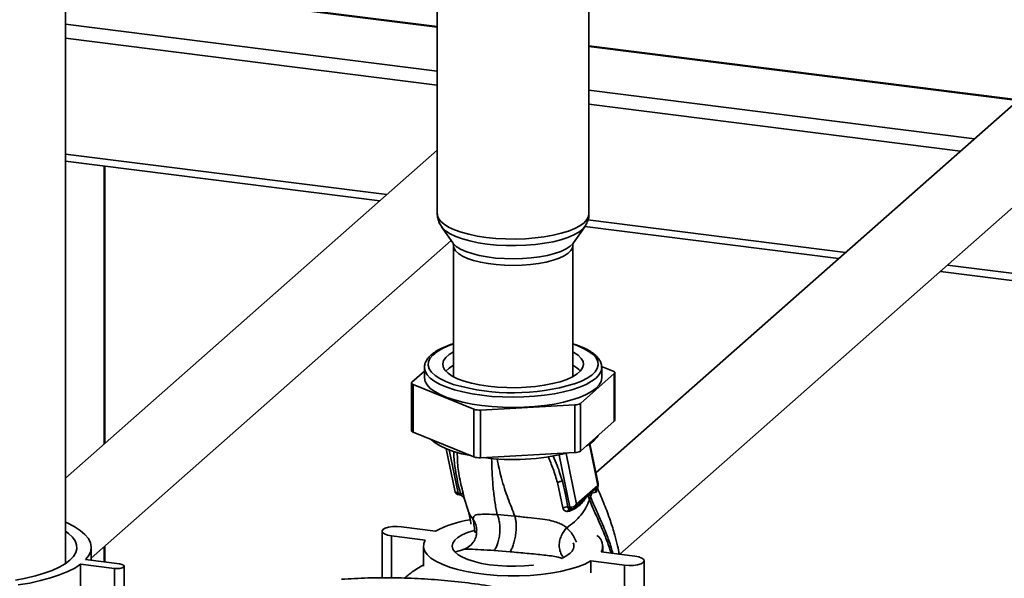
# Paper-space layout 'Blatt2' of a CAD drawing. Units: millimetres. Extents: x 0 to 5940, y 0 to 4200.
# Drawn here: x 4665 to 4938, y 1787 to 1942 of the extents above; entities that cross this region are included whole.
import ezdxf

# ---------------------------------------------------------------- set-up
doc = ezdxf.new("R2010")
doc.units = ezdxf.units.MM

psp = doc.layouts.new('Blatt2')

# ---------------------------------------------------------------- linework, layer by layer
at = {"color": 7, "linetype": 'Continuous', "lineweight": 35, "ltscale": 10}
for p, q in [((4822.99, 1887.95), (4822.99, 2013.18)), ((4678.01, 1791.12), (4678.01, 1968.67)), ((4780.99, 1939.57), (4688.7, 1951.2)), ((4780.99, 1939.77), (4689.07, 1951.35)), ((4780.99, 1949.21), (4780.99, 1887.95)), ((4780.99, 1927.46), (4678.01, 1940.43)), ((4780.99, 1923.56), (4678.01, 1936.53)), ((4941.96, 1919.49), (4822.99, 1934.48)), ((4941.77, 1919.32), (4822.99, 1934.28)), ((4955.5, 1931.43), (4824.92, 1816.27)), ((4929.75, 1908.72), (4822.99, 1922.17)), ((4925.88, 1905.31), (4822.99, 1918.27)), ((4780.99, 1905.57), (4678.01, 1814.75)), ((4767.04, 1893.26), (4678.01, 1904.48)), ((4678.01, 1902.52), (4765.1, 1891.55)), ((4688.7, 1824.17), (4688.7, 1901.18)), ((4688.89, 1824.34), (4688.89, 1901.15)), ((4831.53, 1793.69), (4953.46, 1901.23)), ((4782.16, 1884.37), (4785.31, 1879.88)), ((4782.21, 1884.31), (4782.16, 1884.37)), ((4818.68, 1879.88), (4821.82, 1884.37)), ((4821.82, 1884.37), (4821.77, 1884.29)), ((4821.81, 1884.41), (4892.14, 1875.55)), ((4894.08, 1877.26), (4822.73, 1886.25)), ((4685.16, 1792.65), (4784.83, 1880.55)), ((4785.49, 1879.14), (4785.49, 1842.84)), ((4818.49, 1842.84), (4818.49, 1879.14)), ((4963.27, 1868.54), (4922.26, 1873.71)), ((4920.32, 1872), (4963.27, 1866.58)), ((4773.97, 1841.34), (4777.44, 1844.41)), ((4777.44, 1845.36), (4777.44, 1842.53)), ((4830.02, 1843.72), (4820.65, 1835.46)), ((4826.49, 1845.69), (4829.69, 1844.38)), ((4826.54, 1842.53), (4826.54, 1845.36)), ((4830.02, 1830.53), (4830.02, 1843.72)), ((4830.14, 1830.76), (4830.14, 1843.96)), ((4773.84, 1841.11), (4773.84, 1827.91)), ((4791.08, 1833.85), (4774.29, 1840.68)), ((4774.29, 1840.68), (4774.29, 1827.49)), ((4820.65, 1835.46), (4820.65, 1822.26)), ((4791.08, 1820.65), (4791.08, 1833.85)), ((4819.1, 1835.04), (4792.95, 1833.61)), ((4792.95, 1833.61), (4792.95, 1820.41)), ((4819.1, 1821.84), (4819.1, 1835.04)), ((4830.02, 1830.53), (4820.65, 1822.26)), ((4791.08, 1820.65), (4774.29, 1827.49)), ((4825.55, 1813.25), (4823.27, 1824.29)), ((4783.42, 1822.9), (4785.82, 1811.31)), ((4784.31, 1822.56), (4786.78, 1810.6)), ((4819.1, 1821.84), (4792.95, 1820.41)), ((4819.56, 1807.55), (4816.65, 1821.63)), ((4823.12, 1824.2), (4825.48, 1812.77)), ((4814.71, 1821.17), (4817.7, 1806.7)), ((4814.28, 1813.52), (4815.8, 1806.56)), ((4825.48, 1812.77), (4819.56, 1807.55)), ((4823.09, 1810.56), (4823.79, 1811.03)), ((4823.79, 1811.03), (4823.73, 1810.64)), ((4823.73, 1810.64), (4824.95, 1810.85)), ((4825.29, 1812.08), (4825.24, 1812.01)), ((4786.78, 1810.6), (4787.39, 1810.51)), ((4787.07, 1810.13), (4787.24, 1810.11)), ((4788.23, 1809.51), (4788.31, 1809.38)), ((4788.33, 1809.32), (4788.31, 1809.38)), ((4788.33, 1809.32), (4788.41, 1809.15)), ((4788.37, 1809.47), (4789.51, 1805.84)), ((4822.67, 1809.99), (4823.09, 1810.44)), ((4823.09, 1810.56), (4823.09, 1810.44)), ((4823.14, 1808.76), (4823.42, 1809.58)), ((4817.06, 1805.54), (4817.6, 1805.63)), ((4817.7, 1806.7), (4817.09, 1806.77)), ((4819.15, 1806.6), (4820.48, 1807.78)), ((4820.45, 1807.81), (4820.35, 1807.71)), ((4802.46, 1804.28), (4797.58, 1804.71)), ((4765.7, 1800.06), (4765.7, 1787.15)), ((4771.11, 1801.3), (4780.46, 1800.12)), ((4777.64, 1797.63), (4768.28, 1798.81)), ((4768.28, 1787.17), (4768.28, 1798.81)), ((4685.16, 1792), (4685.16, 1795.59)), ((4688.7, 1791.56), (4688.7, 1795.77)), ((4688.89, 1791.53), (4688.89, 1795.94)), ((4777.14, 1795.99), (4777.14, 1790.41)), ((4788.02, 1794.89), (4786.01, 1794.39)), ((4796.75, 1794.77), (4801.13, 1794.41)), ((4826.35, 1794.34), (4835.7, 1793.16)), ((4826.84, 1794.28), (4826.84, 1795.99)), ((4683.61, 1792.2), (4692.96, 1791.02)), ((4832.87, 1790.67), (4823.52, 1791.85)), ((4823.52, 1788.57), (4823.52, 1791.85)), ((4838.29, 1782.59), (4838.29, 1791.92)), ((4691.55, 1789.77), (4682.2, 1790.95)), ((4682.2, 1764.94), (4682.2, 1790.95)), ((4691.55, 1770.16), (4691.55, 1789.77)), ((4694.26, 1769.82), (4694.26, 1790.4)), ((4832.87, 1782.92), (4832.87, 1790.67))]:
    psp.add_line(p, q, dxfattribs=at)
at = {"color": 7, "linetype": 'Continuous', "lineweight": 35, "ltscale": 10, "flags": 128}
for points in [[(4780.99, 1887.95), (4781, 1887.73), (4781.27, 1886.82), (4781.89, 1885.93), (4782.85, 1885.07), (4784.14, 1884.27), (4785.74, 1883.52), (4787.62, 1882.85), (4789.74, 1882.27), (4792.07, 1881.78), (4794.57, 1881.41)], [(4794.57, 1881.41), (4797.2, 1881.14), (4799.9, 1880.99), (4802.65, 1880.96), (4805.38, 1881.05), (4808.06, 1881.25), (4810.63, 1881.57), (4813.06, 1882), (4815.29, 1882.54), (4817.3, 1883.16), (4819.04, 1883.87), (4820.5, 1884.64), (4821.64, 1885.48), (4822.44, 1886.35), (4822.89, 1887.26), (4822.99, 1887.95)], [(4794.79, 1879.56), (4792.32, 1879.94), (4790.02, 1880.42), (4787.93, 1881), (4786.09, 1881.67), (4784.54, 1882.42), (4783.29, 1883.22), (4782.39, 1884.08), (4782.21, 1884.31)], [(4821.77, 1884.29), (4821.27, 1883.73), (4820.23, 1882.89), (4818.85, 1882.11), (4817.18, 1881.39), (4815.24, 1880.76), (4813.06, 1880.22), (4810.68, 1879.77), (4808.15, 1879.44), (4805.51, 1879.23), (4802.8, 1879.13), (4800.08, 1879.16), (4797.4, 1879.3), (4794.79, 1879.56)], [(4785.31, 1879.88), (4785.43, 1879.71), (4786.25, 1878.92), (4787.4, 1878.18), (4788.86, 1877.51), (4790.61, 1876.91), (4792.59, 1876.4), (4794.78, 1876), (4797.12, 1875.7), (4799.56, 1875.52), (4802.06, 1875.47), (4804.55, 1875.53), (4806.99, 1875.71), (4809.33, 1876.02), (4811.5, 1876.43), (4813.48, 1876.94), (4815.21, 1877.54), (4816.65, 1878.22), (4817.79, 1878.96), (4818.59, 1879.75), (4818.68, 1879.88)], [(4818.49, 1879.15), (4818.4, 1878.56), (4817.97, 1877.77), (4817.2, 1877.01), (4816.11, 1876.29), (4814.72, 1875.64), (4813.05, 1875.06), (4811.15, 1874.56), (4809.05, 1874.17), (4806.81, 1873.88), (4804.46, 1873.7), (4802.06, 1873.64), (4799.65, 1873.69), (4797.3, 1873.87), (4795.05, 1874.15), (4792.94, 1874.54), (4791.03, 1875.03), (4789.35, 1875.6), (4787.94, 1876.25), (4786.83, 1876.97), (4786.05, 1877.73), (4785.6, 1878.52), (4785.49, 1879.15)], [(4785.49, 1851.91), (4783.98, 1851.36), (4782.25, 1850.59), (4780.83, 1849.75), (4779.72, 1848.85), (4778.95, 1847.92), (4778.53, 1846.96), (4778.46, 1846), (4778.75, 1845.04), (4779.4, 1844.09), (4780.38, 1843.19), (4781.69, 1842.32), (4783.32, 1841.52), (4785.22, 1840.79), (4785.71, 1840.63)], [(4818.92, 1840.85), (4819.03, 1840.89), (4820.9, 1841.63), (4822.48, 1842.44), (4823.75, 1843.3), (4824.7, 1844.22), (4825.29, 1845.16), (4825.54, 1846.13), (4825.42, 1847.09), (4824.95, 1848.05), (4824.14, 1848.97), (4822.99, 1849.86), (4821.52, 1850.69), (4819.75, 1851.46), (4818.49, 1851.91)], [(4785.49, 1849.77), (4784.26, 1849.01), (4783.32, 1848.18), (4782.73, 1847.32), (4782.5, 1846.43), (4782.62, 1845.55), (4783.11, 1844.68), (4783.96, 1843.83), (4785.13, 1843.04), (4786.62, 1842.3), (4788.4, 1841.64), (4790.43, 1841.07), (4792.68, 1840.59), (4795.1, 1840.22), (4797.65, 1839.97), (4800.27, 1839.83), (4802.94, 1839.81), (4805.58, 1839.92), (4808.16, 1840.14), (4810.62, 1840.48), (4812.92, 1840.92), (4815.02, 1841.47), (4816.87, 1842.1), (4818.45, 1842.82), (4819.72, 1843.6), (4820.66, 1844.43), (4821.25, 1845.29), (4821.49, 1846.18), (4821.36, 1847.06), (4820.87, 1847.93), (4820.03, 1848.78), (4818.85, 1849.57), (4818.49, 1849.77)], [(4826.54, 1845.38), (4826.54, 1845.37), (4826.37, 1844.38), (4825.84, 1843.41), (4824.96, 1842.47), (4823.74, 1841.57), (4822.21, 1840.72), (4820.39, 1839.94), (4818.29, 1839.24), (4815.96, 1838.63), (4813.43, 1838.12), (4810.72, 1837.71), (4807.89, 1837.42), (4804.98, 1837.24), (4802.02, 1837.18), (4799.06, 1837.24), (4796.14, 1837.41), (4793.31, 1837.71), (4790.61, 1838.11), (4788.07, 1838.62), (4785.73, 1839.23), (4783.63, 1839.93), (4781.8, 1840.71), (4780.27, 1841.55), (4779.05, 1842.45), (4778.16, 1843.39), (4777.62, 1844.37), (4777.44, 1845.26)], [(4777.44, 1845.26), (4777.44, 1845.35), (4777.44, 1845.36)], [(4785.49, 1846), (4784.26, 1845.24), (4783.33, 1844.42)], [(4830.02, 1843.72), (4830.09, 1843.81), (4830.13, 1843.89), (4830.14, 1843.98), (4830.12, 1844.07), (4830.06, 1844.15), (4829.97, 1844.23), (4829.84, 1844.31), (4829.69, 1844.38)], [(4773.97, 1841.34), (4773.89, 1841.26), (4773.85, 1841.17), (4773.84, 1841.09), (4773.87, 1841), (4773.93, 1840.91), (4774.02, 1840.83), (4774.14, 1840.76), (4774.29, 1840.68)], [(4777.44, 1842.53), (4777.44, 1842.52), (4777.62, 1841.54), (4778.16, 1840.57), (4779.05, 1839.62), (4780.27, 1838.72), (4781.8, 1837.88), (4783.63, 1837.1), (4785.73, 1836.4), (4788.07, 1835.79), (4790.61, 1835.28), (4793.31, 1834.88)], [(4793.31, 1834.88), (4796.14, 1834.59), (4799.06, 1834.41), (4802.02, 1834.35), (4804.98, 1834.41), (4807.89, 1834.59), (4810.72, 1834.89), (4813.43, 1835.29), (4815.96, 1835.8), (4818.29, 1836.41), (4820.39, 1837.11), (4822.21, 1837.89), (4823.74, 1838.74), (4824.96, 1839.64), (4825.84, 1840.58), (4826.37, 1841.56), (4826.54, 1842.53)], [(4774.29, 1827.49), (4774.14, 1827.56), (4774.02, 1827.63), (4773.93, 1827.71), (4773.87, 1827.8), (4773.84, 1827.89), (4773.84, 1827.91)], [(4779.26, 1825.46), (4779.28, 1825.44), (4780.36, 1824.53), (4781.78, 1823.67), (4783.5, 1822.87), (4785.5, 1822.15), (4787.75, 1821.52), (4790.21, 1820.99), (4790.27, 1820.98)], [(4822.29, 1823.71), (4823.14, 1824.21), (4824.35, 1825.1)], [(4824.35, 1825.1), (4825.22, 1826.04), (4825.56, 1826.6)], [(4788.24, 1809.49), (4788.21, 1809.53), (4788.11, 1809.66)], [(4788.41, 1809.15), (4788.32, 1809.35), (4788.24, 1809.49)], [(4818, 1806.24), (4817.95, 1806.25), (4817.9, 1806.28), (4817.85, 1806.33), (4817.81, 1806.4), (4817.77, 1806.49), (4817.73, 1806.59), (4817.7, 1806.7)], [(4818.06, 1806.24), (4818.01, 1806.24), (4818, 1806.24)], [(4678.01, 1802.56), (4678.49, 1802.35), (4680.45, 1801.36), (4682.09, 1800.31), (4683.4, 1799.21), (4684.35, 1798.06), (4684.94, 1796.89), (4685.16, 1795.71), (4685.01, 1794.52), (4684.49, 1793.35), (4683.61, 1792.2)], [(4678.01, 1800.06), (4678.82, 1799.48), (4679.92, 1798.45), (4680.67, 1797.39), (4681.08, 1796.31), (4681.14, 1795.23), (4680.85, 1794.14), (4680.2, 1793.08), (4679.22, 1792.04)], [(4768.28, 1798.81), (4767.19, 1799.01), (4766.35, 1799.32), (4765.84, 1799.7), (4765.7, 1800.12), (4765.95, 1800.53), (4766.57, 1800.89), (4767.5, 1801.17), (4768.64, 1801.34), (4769.88, 1801.39), (4771.11, 1801.3)], [(4807.64, 1790.69), (4807.5, 1790.68), (4805.12, 1790.47), (4802.67, 1790.37), (4800.22, 1790.4), (4797.79, 1790.55), (4795.46, 1790.81), (4793.27, 1791.18), (4791.26, 1791.66), (4789.49, 1792.22), (4787.98, 1792.87), (4786.76, 1793.58), (4785.88, 1794.35), (4785.33, 1795.15), (4785.14, 1795.96), (4785.31, 1796.78), (4785.84, 1797.58), (4786.71, 1798.35), (4787.9, 1799.07), (4789.4, 1799.72), (4791.16, 1800.29), (4791.26, 1800.32)], [(4823.52, 1791.85), (4821.84, 1791), (4819.87, 1790.23), (4817.62, 1789.55), (4815.14, 1788.96), (4812.47, 1788.47), (4809.63, 1788.1), (4806.69, 1787.85), (4803.67, 1787.72), (4800.63, 1787.72), (4797.6, 1787.83), (4794.65, 1788.07), (4791.8, 1788.43), (4789.11, 1788.9), (4786.61, 1789.48), (4784.34, 1790.16), (4782.33, 1790.92), (4780.62, 1791.76), (4779.23, 1792.66), (4778.18, 1793.61), (4777.49, 1794.6), (4777.17, 1795.61), (4777.22, 1796.63), (4777.64, 1797.63)], [(4679.22, 1792.04), (4677.9, 1791.04), (4676.26, 1790.1), (4674.34, 1789.22), (4672.13, 1788.42), (4669.68, 1787.7), (4667.01, 1787.07), (4664.16, 1786.55)], [(4835.7, 1793.16), (4836.79, 1792.96), (4837.63, 1792.65), (4838.15, 1792.27), (4838.28, 1791.85), (4838.03, 1791.45), (4837.41, 1791.08), (4836.48, 1790.8), (4835.34, 1790.63), (4834.1, 1790.59), (4832.87, 1790.67)], [(4682.2, 1790.95), (4680.58, 1789.89), (4678.64, 1788.9), (4676.4, 1787.98), (4673.88, 1787.14), (4671.12, 1786.39), (4668.13, 1785.74), (4664.96, 1785.2)], [(4692.96, 1791.02), (4693.63, 1790.88), (4694.08, 1790.67), (4694.26, 1790.42), (4694.13, 1790.16), (4693.71, 1789.94), (4693.08, 1789.79), (4692.32, 1789.73), (4691.55, 1789.77)]]:
    psp.add_lwpolyline(points, dxfattribs=at)
at = {"color": 7, "linetype": 'Continuous', "lineweight": 35, "ltscale": 100}
for centre, radius, start, end in [((4814.78, 1838.64), 8.24, 44.5113, 63.2084), ((4801.95, 1897.99), 59.61, 254.1961, 286.5472), ((4819.15, 1837.88), 2.84, 268.879, 301.6372), ((4792.58, 1838.26), 4.66, 251.1486, 274.4899), ((4829.83, 1830.78), 0.32, 306.4119, 356.1402), ((4801.92, 1883.89), 63.97, 262.5835, 283.6621), ((4819.15, 1824.68), 2.84, 268.879, 301.6372), ((4792.58, 1825.06), 4.66, 251.1486, 274.4899), ((4815.5, 1811.69), 2.2, 86.7483, 123.5908), ((4787.29, 1811.62), 1.5, 191.7419, 261.5864), ((4824.08, 1812.95), 1.5, 322.3014, 11.6813), ((4824.8, 1813.11), 0.758, 333.555, 10.8462), ((4787.33, 1810.61), 0.542, 181.2877, 241.7657), ((4787.38, 1809.44), 1.07, 33.0031, 89.6457), ((4823.99, 1810.05), 1.32, 175.5656, 182.5353), ((4816.77, 1804.7), 2.09, 81.0075, 117.5096), ((4817.98, 1805.29), 0.959, 85.2148, 164.6038), ((4817.98, 1808.55), 1.87, 261.3869, 327.6348), ((4818.16, 1807.73), 1.5, 265.8909, 311.3658), ((4795.13, 1771.42), 32.24, 99.0673, 117.0619), ((4823.29, 1796.02), 3.49, 331.1866, 56.4548), ((4816.48, 1795.96), 2.34, 303.0355, 21.4524), ((4811.44, 1801.83), 10.06, 292.3588, 308.9086)]:
    psp.add_arc(centre, radius, start, end, dxfattribs=at)
at = {"color": 7, "linetype": 'Continuous', "lineweight": 35, "ltscale": 10}
for points, knots in [([(4781.03, 1887.95), (4781.02, 1887.75), (4780.99, 1887.1), (4781.28, 1886.04), (4781.72, 1885), (4782.12, 1884.47), (4782.26, 1884.28)], [0, 0, 0, 0, 0.144845, 0.477934, 0.806929, 1, 1, 1, 1]), ([(4821.7, 1884.24), (4821.9, 1884.52), (4822.35, 1885.13), (4822.78, 1886.27), (4823.01, 1887.27), (4822.97, 1887.84), (4822.96, 1887.97)], [0, 0, 0, 0, 0.261308, 0.586368, 0.902185, 1, 1, 1, 1]), ([(4785.32, 1879.85), (4785.33, 1879.84), (4785.35, 1879.81), (4785.49, 1879.5), (4785.47, 1879.23), (4785.47, 1879.13)], [0, 0, 0, 0, 0.284553, 0.736711, 1, 1, 1, 1]), ([(4818.5, 1879.13), (4818.51, 1879.31), (4818.53, 1879.65), (4818.68, 1879.88), (4818.66, 1879.86), (4818.66, 1879.85)], [0, 0, 0, 0, 0.477937, 0.894703, 1, 1, 1, 1]), ([(4785.49, 1852), (4784.92, 1851.81), (4783.66, 1851.4), (4782.01, 1850.67), (4780.49, 1849.82), (4779.24, 1848.89), (4778.31, 1847.91), (4777.73, 1846.89), (4777.44, 1845.99), (4777.47, 1845.44), (4777.48, 1845.23)], [0, 0, 0, 0, 0.119426, 0.259782, 0.401165, 0.543779, 0.687031, 0.810685, 0.92789, 1, 1, 1, 1]), ([(4826.51, 1845.39), (4826.5, 1845.66), (4826.49, 1846.28), (4826.09, 1847.23), (4825.42, 1848.21), (4824.44, 1849.14), (4823.17, 1850.03), (4821.59, 1850.85), (4820.03, 1851.51), (4818.91, 1851.86), (4818.49, 1852)], [0, 0, 0, 0, 0.093966, 0.217864, 0.345705, 0.481703, 0.624273, 0.769089, 0.913204, 1, 1, 1, 1]), ([(4785.58, 1822.18), (4785.58, 1821.82), (4785.57, 1820.13), (4786.01, 1816.26), (4786.87, 1812.69), (4787.39, 1810.51)], [0, 0, 0, 0, 0.095857, 0.447537, 1, 1, 1, 1]), ([(4788.28, 1810.02), (4787.88, 1811.63), (4787.08, 1814.86), (4786.55, 1818.81), (4786.54, 1821.11), (4786.54, 1821.85)], [0, 0, 0, 0, 0.404205, 0.808774, 1, 1, 1, 1]), ([(4797.58, 1804.71), (4797.35, 1805.89), (4796.88, 1808.27), (4796.44, 1812.17), (4796.15, 1816.1), (4796.08, 1818.95), (4796.05, 1820.22)], [0, 0, 0, 0, 0.26028, 0.52369, 0.787884, 1, 1, 1, 1]), ([(4802.46, 1804.28), (4801.82, 1805.9), (4800.53, 1809.16), (4798.73, 1814.38), (4797.93, 1818.31), (4797.55, 1820.13)], [0, 0, 0, 0, 0.3467, 0.697236, 1, 1, 1, 1]), ([(4811.72, 1820.7), (4812.18, 1819.57), (4813.18, 1817.17), (4813.9, 1814.79), (4814.28, 1813.52)], [0, 0, 0, 0, 0.466475, 1, 1, 1, 1]), ([(4815.63, 1813.89), (4815.2, 1815.33), (4814.5, 1817.66), (4813.49, 1819.99), (4813.11, 1820.88)], [0, 0, 0, 0, 0.620715, 1, 1, 1, 1]), ([(4817.09, 1806.77), (4816.9, 1808.09), (4816.55, 1810.45), (4815.91, 1812.84), (4815.63, 1813.89)], [0, 0, 0, 0, 0.559976, 1, 1, 1, 1]), ([(4785.84, 1811.32), (4785.87, 1811.22), (4785.93, 1810.99), (4786.27, 1810.72), (4786.61, 1810.64), (4786.78, 1810.6)], [0, 0, 0, 0, 0.284284, 0.642142, 1, 1, 1, 1]), ([(4823.79, 1811.03), (4823.88, 1811.08), (4824.14, 1811.24), (4824.63, 1811.56), (4825.01, 1811.84), (4825.24, 1812.01)], [0, 0, 0, 0, 0.176506, 0.500252, 1, 1, 1, 1]), ([(4825.24, 1812.01), (4825.18, 1811.92), (4825.06, 1811.76), (4824.96, 1811.46), (4824.91, 1811.16), (4824.93, 1810.95), (4824.95, 1810.85)], [0, 0, 0, 0, 0.247289, 0.499999, 0.752709, 1, 1, 1, 1]), ([(4824.95, 1810.85), (4824.99, 1810.88), (4825.07, 1810.94), (4825.12, 1811.22), (4825.12, 1811.51), (4825.09, 1811.72), (4825.08, 1811.76)], [0, 0, 0, 0, 0.312414, 0.617158, 0.917406, 1, 1, 1, 1]), ([(4831.43, 1793.61), (4831.27, 1794.42), (4830.9, 1796.28), (4830.07, 1799.4), (4828.87, 1803.26), (4827.23, 1807.62), (4825.99, 1810.54), (4825.35, 1812.03)], [0, 0, 0, 0, 0.117884, 0.268506, 0.475026, 0.730397, 1, 1, 1, 1]), ([(4787.32, 1810.11), (4787.32, 1810.11), (4787.3, 1810.1), (4787.26, 1810.11), (4787.24, 1810.12)], [0, 0, 0, 0, 0.353193, 1, 1, 1, 1]), ([(4787.39, 1810.51), (4787.4, 1810.47), (4787.43, 1810.39), (4787.45, 1810.25), (4787.42, 1810.14), (4787.35, 1810.12), (4787.32, 1810.11)], [0, 0, 0, 0, 0.169653, 0.340093, 0.694841, 1, 1, 1, 1]), ([(4787.34, 1810.11), (4787.48, 1810.06), (4787.77, 1809.96), (4787.98, 1809.77), (4788.1, 1809.67)], [0, 0, 0, 0, 0.458724, 1, 1, 1, 1]), ([(4788.41, 1809.15), (4788.42, 1809.14), (4788.46, 1809.12), (4788.45, 1809.27), (4788.4, 1809.56), (4788.32, 1809.87), (4788.28, 1810.02)], [0, 0, 0, 0, 0.24535, 0.494527, 0.746818, 1, 1, 1, 1]), ([(4816.83, 1801.05), (4817.56, 1801.57), (4819.02, 1802.6), (4820.79, 1804.49), (4822.24, 1806.55), (4822.84, 1808.03), (4823.14, 1808.76)], [0, 0, 0, 0, 0.2506762, 0.4997437, 0.7499966, 1, 1, 1, 1]), ([(4817.6, 1805.63), (4818.15, 1805.86), (4819.25, 1806.32), (4820.66, 1807.45), (4821.62, 1808.53), (4822.25, 1809.46), (4822.53, 1809.82), (4822.67, 1809.99)], [0, 0, 0, 0, 0.251105, 0.501036, 0.749925, 0.874582, 1, 1, 1, 1]), ([(4822.67, 1810.15), (4822.3, 1809.69), (4821.67, 1808.9), (4820.81, 1808.13), (4820.45, 1807.81)], [0, 0, 0, 0, 0.580796, 1, 1, 1, 1]), ([(4823.09, 1810.56), (4823.01, 1810.49), (4822.87, 1810.35), (4822.73, 1810.21), (4822.67, 1810.15)], [0, 0, 0, 0, 0.5600774, 1, 1, 1, 1]), ([(4822.67, 1809.99), (4822.76, 1809.76), (4822.92, 1809.35), (4823.07, 1808.94), (4823.14, 1808.76)], [0, 0, 0, 0, 0.557981, 1, 1, 1, 1]), ([(4823.09, 1810.44), (4823.2, 1810.51), (4823.43, 1810.64), (4823.63, 1810.64), (4823.73, 1810.64)], [0, 0, 0, 0, 0.495614, 1, 1, 1, 1]), ([(4823.42, 1809.58), (4823.36, 1809.74), (4823.25, 1810.03), (4823.14, 1810.32), (4823.09, 1810.44)], [0, 0, 0, 0, 0.561479, 1, 1, 1, 1]), ([(4823.14, 1808.76), (4823.51, 1807.87), (4824.32, 1805.92), (4825.9, 1802.54), (4827.43, 1798.86), (4828.54, 1795.95), (4828.99, 1794.35), (4829.08, 1794)], [0, 0, 0, 0, 0.207019, 0.451863, 0.723934, 0.939582, 1, 1, 1, 1]), ([(4823.73, 1810.64), (4823.68, 1810.46), (4823.6, 1810.11), (4823.48, 1809.76), (4823.42, 1809.58)], [0, 0, 0, 0, 0.499152, 1, 1, 1, 1]), ([(4823.42, 1809.58), (4823.8, 1808.68), (4824.61, 1806.71), (4826.21, 1803.29), (4827.76, 1799.55), (4828.94, 1796.38), (4829.45, 1794.52), (4829.62, 1793.93)], [0, 0, 0, 0, 0.198542, 0.433865, 0.696042, 0.904397, 1, 1, 1, 1]), ([(4789.54, 1805.75), (4789.68, 1805.29), (4789.95, 1804.38), (4790.17, 1803.08), (4790.28, 1802.14), (4790.3, 1802)], [0, 0, 0, 0, 0.461302, 0.91767, 1, 1, 1, 1]), ([(4790.94, 1803.31), (4790.43, 1804), (4789.83, 1804.79), (4789.58, 1805.73), (4789.55, 1805.85)], [0, 0, 0, 0, 0.864344, 1, 1, 1, 1]), ([(4815.8, 1806.56), (4815.84, 1806.4), (4815.92, 1806.09), (4816.21, 1805.78), (4816.6, 1805.58), (4816.9, 1805.55), (4817.06, 1805.54)], [0, 0, 0, 0, 0.253081, 0.50549, 0.754394, 1, 1, 1, 1]), ([(4818.06, 1806.24), (4817.93, 1806.25), (4817.69, 1806.26), (4817.37, 1806.36), (4817.19, 1806.5), (4817.11, 1806.65), (4817.1, 1806.73), (4817.09, 1806.77)], [0, 0, 0, 0, 0.2776797, 0.535592, 0.7727706, 0.886415, 1, 1, 1, 1]), ([(4818.05, 1806.28), (4817.98, 1806.25), (4817.84, 1806.19), (4817.68, 1805.97), (4817.63, 1805.74), (4817.6, 1805.63)], [0, 0, 0, 0, 0.284235, 0.649798, 1, 1, 1, 1]), ([(4819.56, 1807.55), (4819.54, 1807.39), (4819.5, 1807.06), (4819.33, 1806.74), (4819.17, 1806.63), (4819.14, 1806.62)], [0, 0, 0, 0, 0.454176, 0.908351, 1, 1, 1, 1]), ([(4797.58, 1804.71), (4796.57, 1804.73), (4794.49, 1804.77), (4792.34, 1804.77), (4791.04, 1804.43), (4790.98, 1803.69), (4790.94, 1803.31)], [0, 0, 0, 0, 0.2292, 0.469491, 0.725763, 1, 1, 1, 1]), ([(4790.94, 1803.31), (4791.16, 1802.94), (4791.61, 1802.15), (4791.95, 1800.81), (4791.89, 1799.89), (4791.86, 1799.45)], [0, 0, 0, 0, 0.318258, 0.667335, 1, 1, 1, 1]), ([(4790.94, 1803.31), (4791.04, 1802.72), (4791.19, 1801.73), (4791.37, 1800.25), (4791.45, 1799.65)], [0, 0, 0, 0, 0.592887, 1, 1, 1, 1]), ([(4797.58, 1804.71), (4797.7, 1804.42), (4797.96, 1803.79), (4798.22, 1802.54), (4798.35, 1801.08), (4798.31, 1799.48), (4798.09, 1797.93), (4797.72, 1796.57), (4797.27, 1795.49), (4796.92, 1795), (4796.75, 1794.77)], [0, 0, 0, 0, 0.1116046, 0.2339451, 0.3646588, 0.5, 0.6353412, 0.7660549, 0.8883954, 1, 1, 1, 1]), ([(4802.46, 1804.28), (4802.54, 1803.99), (4802.71, 1803.37), (4802.84, 1802.14), (4802.84, 1800.69), (4802.7, 1799.11), (4802.42, 1797.57), (4802.04, 1796.22), (4801.6, 1795.14), (4801.28, 1794.65), (4801.13, 1794.41)], [0, 0, 0, 0, 0.111728, 0.2341, 0.364761, 0.5, 0.635239, 0.7659, 0.888272, 1, 1, 1, 1]), ([(4816.83, 1801.05), (4816.83, 1801.05), (4816.83, 1801.06), (4816.81, 1801.07), (4816.76, 1801.11), (4816.57, 1801.27), (4816.12, 1801.59), (4815.27, 1802.08), (4813.94, 1802.63), (4811.99, 1803.14), (4809.33, 1803.55), (4806.62, 1803.81), (4804.27, 1804.06), (4803.08, 1804.21), (4802.46, 1804.28)], [0, 0, 0, 0, 0.000162, 0.001487, 0.005208, 0.01933, 0.073905, 0.162163, 0.281295, 0.427614, 0.597407, 0.78772, 0.890976, 1, 1, 1, 1]), ([(4816.83, 1801.05), (4816.54, 1800.72), (4815.94, 1800.02), (4815.26, 1798.72), (4814.82, 1797.26), (4814.72, 1795.73), (4815.02, 1794.34), (4815.46, 1793.37), (4815.85, 1793), (4815.94, 1792.91)], [0, 0, 0, 0, 0.138143, 0.289876, 0.452244, 0.620504, 0.788764, 0.951133, 1, 1, 1, 1]), ([(4819.57, 1797), (4819.32, 1797.54), (4818.59, 1799.18), (4817.54, 1800.3), (4816.83, 1801.05)], [0, 0, 0, 0, 0.327779, 1, 1, 1, 1]), ([(4791.88, 1799.45), (4791.83, 1799.11), (4791.71, 1798.36), (4791, 1796.92), (4789.74, 1795.6), (4788.56, 1795.17), (4787.97, 1794.96)], [0, 0, 0, 0, 0.209002, 0.450355, 0.720769, 1, 1, 1, 1]), ([(4788, 1794.96), (4788.01, 1794.96), (4788.4, 1795.18), (4790.05, 1795.08), (4792.97, 1794.98), (4795.47, 1794.84), (4796.75, 1794.77)], [0, 0, 0, 0, 0.006801, 0.31899, 0.651378, 1, 1, 1, 1]), ([(4801.13, 1794.41), (4802.7, 1794.25), (4805.03, 1794), (4808.21, 1793.73), (4810.48, 1793.5), (4812.58, 1793.24), (4814.35, 1792.95), (4815.29, 1792.67), (4815.69, 1792.55)], [0, 0, 0, 0, 0.3183708, 0.472857, 0.6214234, 0.7646801, 0.9016999, 1, 1, 1, 1]), ([(4777.14, 1790.68), (4777.01, 1790.61), (4775.62, 1789.91), (4773.88, 1788.74), (4772.38, 1787.44), (4771.95, 1787.07)], [0, 0, 0, 0, 0.073408, 0.738702, 1, 1, 1, 1]), ([(4824.8, 1777.92), (4823.51, 1778.33), (4819.79, 1779.49), (4813.59, 1781.2), (4806.21, 1782.95), (4798.8, 1784.4), (4791.37, 1785.55), (4783.95, 1786.41), (4776.53, 1786.97), (4769.13, 1787.22), (4761.76, 1787.19), (4756.88, 1786.92), (4754.44, 1786.78)], [0, 0, 0, 0, 0.055572, 0.160538, 0.265504, 0.370463, 0.475414, 0.580356, 0.685288, 0.790209, 0.895119, 1, 1, 1, 1])]:
    psp.add_open_spline(points, degree=3, knots=knots, dxfattribs=at)
psp.add_open_spline([(4825.48, 1812.77), (4825.47, 1812.63), (4825.45, 1812.35), (4825.31, 1812.12), (4825.24, 1812.01)], degree=3, dxfattribs=at)

doc.saveas('drawing.dxf')
